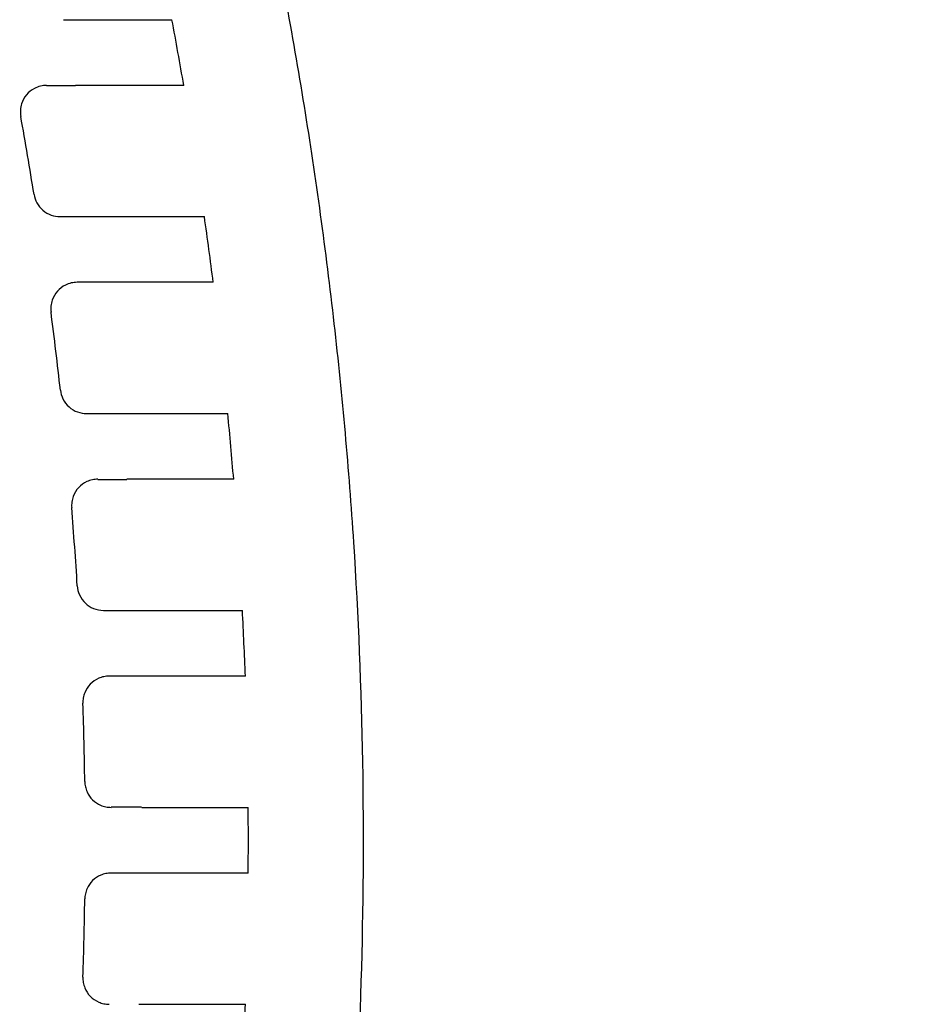
# Model space of a CAD drawing. Units: millimetres. Extents: x -2110 to 2110, y -2110 to 2110.
# Drawn here: x 218 to 286, y -12 to 62 of the extents above; entities that cross this region are included whole.
import ezdxf

# ---------------------------------------------------------------- set-up
doc = ezdxf.new("R2010")
doc.units = ezdxf.units.MM
doc.header["$MEASUREMENT"] = 0
for name, color, linetype, plot in [('HAGS-ASTM Use Zone Guide', 200, 'Continuous', False), ('HAGS-CSA Protective Guide', 241, 'Continuous', False), ('HAGS-FALLING SPACE GUIDE', 161, 'Continuous', False)]:
    doc.layers.add(name, color=color, linetype=linetype, plot=plot)
doc.layers.add('HAGS-Plan', color=7, linetype='Continuous')

msp = doc.modelspace()

# ---------------------------------------------------------------- linework, layer by layer
at = {"layer": 'HAGS-ASTM Use Zone Guide'}
msp.add_circle((0, 0), 2110, dxfattribs=at)
at = {"layer": 'HAGS-CSA Protective Guide'}
msp.add_circle((0, 0), 2080, dxfattribs=at)
at = {"layer": 'HAGS-FALLING SPACE GUIDE'}
msp.add_circle((0, 0), 1780, dxfattribs=at)
at = {"layer": 'HAGS-Plan'}
for p, q in [((220.926, 47.446), (223.72, 47.446)), ((224.408, 42.446), (222.228, 42.446)), ((222.947, 32.464), (225.55, 32.464)), ((224.24, 17.482), (226.688, 17.482)), ((226.916, 12.482), (224.671, 12.482)), ((227.143, -2.5), (224.814, -2.5))]:
    msp.add_line(p, q, dxfattribs=at)
for centre, major_axis, ratio, start_param, end_param in [((220.013, 62.428), (18.354, 0), 0.000001, -1.506754, -1.030986), ((-103.02, -0.032), (4.889, 338.25), 0.999993, -1.38566, -1.370642), ((-219.6, 57.428), (7238.766, 0), 0.000001, -1.510043, -1.509738), ((222.553, 47.446), (18.202, 0), 0.000001, -1.506661, -1.030604), ((-102.921, -0.018), (1.346, 338.183), 0.999993, -1.44092, -1.426003), ((-89.008, 0.004), (1.777, 311.854), 0.99998, -1.455082, -1.435885), ((224.388, 32.464), (18.094, 0), 0.000001, -1.506564, -1.030301), ((-102.855, -0.01), (0.881, 338.118), 0.999992, -1.486844, -1.471997), ((-240.353, 27.464), (7340.419, 0), 0.000001, -1.50752, -1.50722), ((-89.114, -0.016), (1.309, 311.964), 0.99998, -1.504459, -1.485356), ((225.53, 17.482), (18.027, 0), 0.000001, -1.506486, -1.030097), ((225.758, 12.482), (18.014, 0), 0.000001, 1.030052, 1.506467), ((-89.01, -0.013), (1.384, 311.86), 0.99998, -1.551979, -1.532914), ((-247.165, 2.5), (-7375.825, 0), 0.000001, -1.635146, -1.63483), ((-102.828, -0.008), (1.048, 338.09), 0.999992, -1.575067, -1.560278), ((225.985, -2.5), (-18.001, 0), 0.000001, -2.111582, -1.635152), ((-88.982, -0.022), (1.288, 311.832), 0.99998, -1.600001, -1.580934), ((-102.829, -0.007), (0.875, 338.092), 0.999993, -1.619919, -1.605116)]:
    msp.add_ellipse(centre, major_axis=major_axis, ratio=ratio, start_param=start_param, end_param=end_param, dxfattribs=at)
at = {"layer": 'HAGS-Plan', "extrusion": (0, 0, -1)}
for centre, major_axis, start_param, end_param in [((220.94, 57.428), (-18.298, 0), -2.110742, -1.634868), ((223.243, 42.446), (-18.161, 0), -2.1111, -1.634965), ((224.846, 27.464), (-18.067, 0), -2.111371, -1.635058), ((225.985, 2.5), (18.001, 0), -1.506447, -1.030017), ((225.758, -12.482), (18.014, 0), -1.506434, -1.030019)]:
    msp.add_ellipse(centre, major_axis=major_axis, ratio=0.000001, start_param=start_param, end_param=end_param, dxfattribs=at)
at = {"layer": 'HAGS-Plan'}
for points, knots in [([(178.976, 202.891), (180.913, 200.178), (182.812, 197.437), (187.776, 190.049), (190.771, 185.352), (196.533, 175.819), (199.302, 170.981), (204.604, 161.18), (207.138, 156.215), (211.963, 146.172), (214.257, 141.092), (218.596, 130.831), (220.644, 125.646), (224.487, 115.188), (226.284, 109.912), (229.623, 99.282), (231.166, 93.925), (233.992, 83.148), (235.276, 77.725), (237.583, 66.826), (238.606, 61.348), (240.389, 50.35), (241.149, 44.829), (242.403, 33.759), (242.898, 28.208), (243.621, 17.091), (243.849, 11.522), (244.039, 0.383), (244.001, -5.19), (243.657, -16.325), (243.352, -21.89), (242.476, -32.995), (241.905, -38.54), (240.499, -49.591), (239.663, -55.101), (237.729, -66.072), (236.631, -71.536), (234.174, -82.403), (232.816, -87.808), (229.842, -98.544), (228.226, -103.879), (224.741, -114.461), (222.872, -119.712), (218.885, -130.115), (216.766, -135.271), (212.286, -145.472), (209.923, -150.52), (204.96, -160.496), (202.358, -165.425), (196.923, -175.151), (194.088, -179.95), (188.194, -189.405), (185.132, -194.064), (180.977, -200.068), (179.982, -201.483), (178.976, -202.891)], [0, 0, 0, 0, 10.001029, 10.001029, 26.703063, 26.703063, 43.418286, 43.418286, 60.131607, 60.131607, 76.843397, 76.843397, 93.556161, 93.556161, 110.268848, 110.268848, 126.982972, 126.982972, 143.692491, 143.692491, 160.403418, 160.403418, 177.114561, 177.114561, 193.82551, 193.82551, 210.536036, 210.536036, 227.246111, 227.246111, 243.956366, 243.956366, 260.667166, 260.667166, 277.377646, 277.377646, 294.088165, 294.088165, 310.798991, 310.798991, 327.510651, 327.510651, 344.222333, 344.222333, 360.934302, 360.934302, 377.646991, 377.646991, 394.360639, 394.360639, 411.070732, 411.070732, 427.786004, 427.786004, 432.976526, 432.976526, 432.976526, 432.976526]), ([(219.913, 57.428), (219.756, 57.428), (219.6, 57.41), (219.288, 57.335), (219.133, 57.277), (218.755, 57.08), (218.549, 56.914), (218.212, 56.512), (218.085, 56.281), (217.956, 55.874), (217.926, 55.711), (217.907, 55.389), (217.916, 55.23), (217.944, 55.075)], [-0.350748, -0.350748, -0.350748, -0.350748, -0.3036361, -0.3036361, -0.2543079, -0.2543079, -0.1754633, -0.1754633, -0.0969005, -0.0969005, -0.0473771, -0.0473771, -0.000001, -0.000001, -0.000001, -0.000001]), ([(218.951, 49.131), (218.793, 50.123), (218.63, 51.115), (218.294, 53.096), (218.121, 54.086), (217.944, 55.075)], [0, 0, 0, 0, 0.3014402, 0.3014402, 0.6028804, 0.6028804, 0.6028804, 0.6028804]), ([(218.951, 49.131), (218.986, 48.909), (219.059, 48.694), (219.283, 48.279), (219.44, 48.085), (219.817, 47.763), (220.034, 47.639), (220.48, 47.484), (220.702, 47.446), (220.926, 47.446)], [-0.283519, -0.283519, -0.283519, -0.283519, -0.2160547, -0.2160547, -0.1417674, -0.1417674, -0.0673015, -0.0673015, -0.000001, -0.000001, -0.000001, -0.000001]), ([(222.228, 42.446), (222.079, 42.446), (221.93, 42.429), (221.632, 42.362), (221.485, 42.309), (221.11, 42.125), (220.9, 41.964), (220.554, 41.57), (220.421, 41.342), (220.286, 40.946), (220.252, 40.793), (220.223, 40.488), (220.226, 40.337), (220.245, 40.188)], [-0.3410586, -0.3410586, -0.3410586, -0.3410586, -0.2961572, -0.2961572, -0.2493554, -0.2493554, -0.1705195, -0.1705195, -0.0919692, -0.0919692, -0.0450722, -0.0450722, -0.000001, -0.000001, -0.000001, -0.000001]), ([(220.959, 34.244), (220.985, 34.014), (221.05, 33.79), (221.265, 33.352), (221.422, 33.145), (221.805, 32.802), (222.028, 32.669), (222.487, 32.504), (222.717, 32.464), (222.947, 32.464)], [-0.2932561, -0.2932561, -0.2932561, -0.2932561, -0.2237478, -0.2237478, -0.1466569, -0.1466569, -0.0693505, -0.0693505, -0.000001, -0.000001, -0.000001, -0.000001]), ([(223.81, 27.464), (223.669, 27.464), (223.527, 27.449), (223.245, 27.388), (223.105, 27.341), (222.733, 27.169), (222.519, 27.014), (222.164, 26.629), (222.026, 26.403), (221.883, 26.019), (221.848, 25.875), (221.809, 25.587), (221.805, 25.444), (221.817, 25.302)], [-0.3314221, -0.3314221, -0.3314221, -0.3314221, -0.2888084, -0.2888084, -0.2445855, -0.2445855, -0.16576, -0.16576, -0.087223, -0.087223, -0.0428377, -0.0428377, -0.000001, -0.000001, -0.000001, -0.000001]), ([(222.244, 19.358), (222.259, 19.12), (222.316, 18.887), (222.521, 18.426), (222.677, 18.206), (223.046, 17.86), (223.248, 17.729), (223.714, 17.534), (223.976, 17.482), (224.24, 17.482)], [-0.3029394, -0.3029394, -0.3029394, -0.3029394, -0.2314266, -0.2314266, -0.1515186, -0.1515186, -0.0794993, -0.0794993, -0.000001, -0.000001, -0.000001, -0.000001]), ([(235.031, 12.482), (235, 13.316), (234.966, 14.149), (234.892, 15.816), (234.852, 16.649), (234.809, 17.482)], [0.000001, 0.000001, 0.000001, 0.000001, 0.2502369, 0.2502369, 0.500475, 0.500475, 0.500475, 0.500475]), ([(224.671, 12.482), (224.536, 12.482), (224.402, 12.469), (224.135, 12.414), (224.002, 12.372), (223.635, 12.213), (223.417, 12.062), (223.052, 11.686), (222.909, 11.464), (222.76, 11.091), (222.723, 10.957), (222.676, 10.686), (222.667, 10.55), (222.672, 10.415)], [-0.3218193, -0.3218193, -0.3218193, -0.3218193, -0.2814847, -0.2814847, -0.2397975, -0.2397975, -0.1609844, -0.1609844, -0.0824614, -0.0824614, -0.0405808, -0.0405808, -0.000001, -0.000001, -0.000001, -0.000001]), ([(222.814, 4.471), (222.816, 4.337), (222.831, 4.204), (222.889, 3.938), (222.933, 3.806), (223.091, 3.454), (223.233, 3.249), (223.587, 2.901), (223.794, 2.761), (224.149, 2.609), (224.281, 2.567), (224.547, 2.513), (224.68, 2.5), (224.814, 2.5)], [-0.3121768, -0.3121768, -0.3121768, -0.3121768, -0.2719665, -0.2719665, -0.230498, -0.230498, -0.1561543, -0.1561543, -0.0815623, -0.0815623, -0.0401177, -0.0401177, -0.000001, -0.000001, -0.000001, -0.000001]), ([(224.814, -2.5), (224.681, -2.5), (224.548, -2.513), (224.282, -2.567), (224.15, -2.608), (223.796, -2.761), (223.588, -2.9), (223.235, -3.248), (223.092, -3.454), (222.933, -3.806), (222.89, -3.938), (222.832, -4.204), (222.816, -4.337), (222.814, -4.471)], [-0.3121801, -0.3121801, -0.3121801, -0.3121801, -0.2720947, -0.2720947, -0.2306843, -0.2306843, -0.1561667, -0.1561667, -0.0817461, -0.0817461, -0.0402428, -0.0402428, -0.000001, -0.000001, -0.000001, -0.000001]), ([(222.673, -10.415), (222.668, -10.553), (222.678, -10.69), (222.726, -10.966), (222.765, -11.103), (222.915, -11.472), (223.056, -11.689), (223.417, -12.061), (223.635, -12.212), (224.003, -12.372), (224.135, -12.414), (224.403, -12.468), (224.537, -12.482), (224.672, -12.482)], [-0.3218094, -0.3218094, -0.3218094, -0.3218094, -0.2805393, -0.2805393, -0.2378981, -0.2378981, -0.1609718, -0.1609718, -0.082154, -0.082154, -0.0403981, -0.0403981, -0.000001, -0.000001, -0.000001, -0.000001])]:
    msp.add_open_spline(points, degree=3, knots=knots, dxfattribs=at)

doc.saveas('drawing.dxf')
